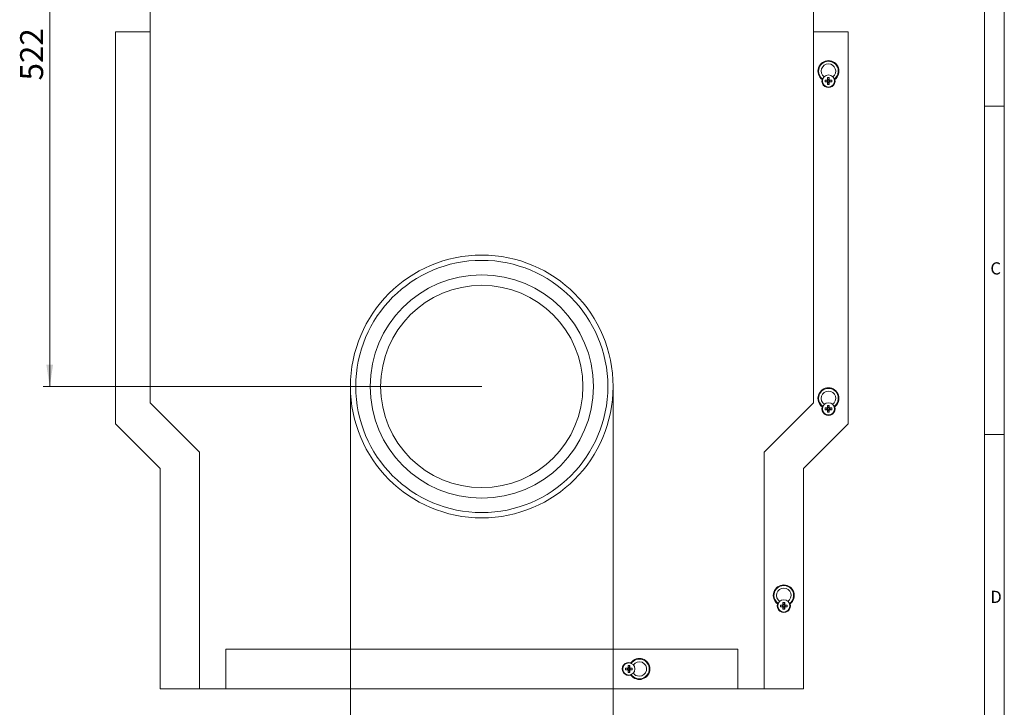
# Model space of a CAD drawing. Units: millimetres. Extents: x 7 to 413, y 7 to 290.
# Drawn here: x 263 to 413, y 107 to 212 of the extents above; entities that cross this region are included whole.
import ezdxf

# ---------------------------------------------------------------- set-up
doc = ezdxf.new("R2010")
doc.units = ezdxf.units.MM
doc.styles.add('SLDTEXTSTYLE0', font='TXT', dxfattribs={"width": 0.75})
doc.styles.add('SLDTEXTSTYLE1', font='TXT', dxfattribs={"width": 0.605})
doc.dimstyles.new('SLDDIMSTYLE0', dxfattribs={"dimtxt": 3.5, "dimasz": 3.302, "dimexe": 0, "dimexo": 0.0625, "dimgap": 0.875, "dimtad": 1, "dimdec": 0, "dimlfac": 5, "dimrnd": 1e-09, "dimzin": 12, "dimdsep": 46, "dimtxsty": 'SLDTEXTSTYLE1', "dimsah": 1, "dimcen": 0.09, "dimadec": 0, "dimazin": 3, "dimtfac": 1, "dimtdec": 0, "dimtofl": 0, "dimtmove": 0, "dimatfit": 3, "dimfxl": 0, "dimfrac": 2, "dimtolj": 1, "dimtzin": 12, "dimarcsym": 0})
doc.dimstyles.new('SLDDIMSTYLE1', dxfattribs={"dimtxt": 3.5, "dimasz": 3.302, "dimexe": 0, "dimexo": 0.0625, "dimgap": 0.875, "dimtad": 1, "dimdec": 0, "dimlfac": 5, "dimrnd": 1e-09, "dimzin": 12, "dimdsep": 46, "dimtxsty": 'SLDTEXTSTYLE1', "dimsah": 1, "dimcen": 0.09, "dimadec": 0, "dimazin": 3, "dimtfac": 1, "dimtdec": 0, "dimtmove": 0, "dimatfit": 0, "dimfxl": 0, "dimfrac": 2, "dimtolj": 1, "dimtzin": 12, "dimarcsym": 0})

# ---------------------------------------------------------------- blocks, each defined once
blk = doc.blocks.new('_D_7')
at = {"color": 7, "linetype": 'Continuous', "lineweight": 0}
for p, q in [((283.62, 260.19), (266.62, 260.19)), ((267.62, 155.81), (267.62, 260.19)), ((333.42, 155.81), (266.62, 155.81))]:
    blk.add_line(p, q, dxfattribs=at)
for points in [[(267.62, 260.19), (267.11, 256.89), (268.13, 256.89)], [(267.62, 155.81), (268.13, 159.11), (267.11, 159.11)]]:
    blk.add_solid(points, dxfattribs=at)
at = {"color": 7, "linetype": 'Continuous', "lineweight": 0, "insert": (263.11, 202.39), "char_height": 3.5, "attachment_point": 1, "rotation": 90, "style": 'SLDTEXTSTYLE1'}
blk.add_mtext('522', dxfattribs=at)
blk = doc.blocks.new('_D_10')
at = {"color": 7, "linetype": 'Continuous', "lineweight": 0}
for p, q in [((313.42, 155.81), (313.42, 98.81)), ((353.42, 155.81), (353.42, 98.81)), ((313.42, 99.81), (307.07, 99.81)), ((313.42, 99.81), (353.42, 99.81)), ((353.42, 99.81), (359.77, 99.81))]:
    blk.add_line(p, q, dxfattribs=at)
for points in [[(313.42, 99.81), (310.12, 100.32), (310.12, 99.3)], [(353.42, 99.81), (356.72, 99.3), (356.72, 100.32)]]:
    blk.add_solid(points, dxfattribs=at)
at = {"color": 7, "linetype": 'Continuous', "lineweight": 0, "char_height": 3.5, "attachment_point": 1, "style": 'SLDTEXTSTYLE1'}
for s, insert in [('%%c', (314.36, 104.32)), ('200', (319.46, 104.33)), ('= DN 200', (332.01, 104.33))]:
    blk.add_mtext(s, dxfattribs=dict(at, insert=insert))

msp = doc.modelspace()

# ---------------------------------------------------------------- linework, layer by layer
at = {"color": 7, "linetype": 'Continuous', "lineweight": 0}
for p, q in [((413, 38), (413, 290)), ((410, 287), (410, 38)), ((410, 198.5), (413, 198.5)), ((413, 148.5), (410, 148.5))]:
    msp.add_line(p, q, dxfattribs=at)
at = {"color": 7, "linetype": 'Continuous', "lineweight": 15}
for p, q in [((282.92, 251.41), (282.92, 153.31)), ((383.92, 153.31), (383.92, 251.41)), ((277.62, 209.81), (277.62, 150.12)), ((282.92, 209.81), (277.62, 209.81)), ((383.92, 209.81), (389.22, 209.81)), ((389.22, 150.12), (389.22, 209.81)), ((385.33, 202.49), (385.25, 202.54)), ((386.35, 202.82), (386.09, 202.82)), ((386.09, 202.82), (386.09, 202.5)), ((386.14, 202.56), (386.09, 202.82)), ((386.15, 202.49), (386.15, 202.44)), ((386.28, 202.44), (386.28, 202.49)), ((386.29, 202.56), (386.35, 202.82)), ((386.35, 202.5), (386.35, 202.82)), ((387.19, 202.54), (387.11, 202.5)), ((386.02, 202.44), (385.71, 202.44)), ((385.71, 202.44), (385.71, 202.18)), ((386.02, 202.37), (385.71, 202.44)), ((386.02, 202.24), (385.71, 202.18)), ((385.71, 202.18), (386.02, 202.18)), ((386.08, 202.37), (386.02, 202.37)), ((386.02, 202.37), (386.02, 202.24)), ((386.02, 202.24), (386.08, 202.24)), ((386.09, 202.11), (386.09, 201.8)), ((386.15, 202.11), (386.09, 201.8)), ((386.09, 201.8), (386.35, 201.8)), ((386.15, 202.17), (386.15, 202.11)), ((386.15, 202.11), (386.28, 202.11)), ((386.28, 202.11), (386.28, 202.17)), ((386.28, 202.11), (386.35, 201.8)), ((386.42, 202.37), (386.35, 202.37)), ((386.35, 202.24), (386.42, 202.24)), ((386.35, 201.8), (386.35, 202.11)), ((386.73, 202.44), (386.41, 202.44)), ((386.41, 202.18), (386.73, 202.18)), ((386.42, 202.37), (386.73, 202.44)), ((386.42, 202.24), (386.42, 202.37)), ((386.42, 202.24), (386.73, 202.18)), ((386.73, 202.18), (386.73, 202.44)), ((282.92, 153.31), (290.42, 145.81)), ((376.42, 145.81), (383.92, 153.31)), ((385.27, 152.72), (385.34, 152.68)), ((386.02, 152.54), (385.71, 152.54)), ((385.71, 152.54), (385.71, 152.28)), ((386.02, 152.47), (385.71, 152.54)), ((386.02, 152.34), (385.71, 152.28)), ((385.71, 152.28), (386.02, 152.28)), ((386.08, 152.47), (386.02, 152.47)), ((386.02, 152.47), (386.02, 152.34)), ((386.02, 152.34), (386.08, 152.34)), ((386.35, 152.92), (386.09, 152.92)), ((386.09, 152.92), (386.09, 152.6)), ((386.15, 152.61), (386.09, 152.92)), ((386.09, 152.21), (386.09, 151.9)), ((386.15, 152.21), (386.09, 151.9)), ((386.09, 151.9), (386.35, 151.9)), ((386.15, 152.61), (386.15, 152.54)), ((386.28, 152.61), (386.15, 152.61)), ((386.15, 152.27), (386.15, 152.21)), ((386.15, 152.21), (386.28, 152.21)), ((386.28, 152.61), (386.35, 152.92)), ((386.28, 152.54), (386.28, 152.61)), ((386.28, 152.21), (386.28, 152.27)), ((386.28, 152.21), (386.35, 151.9)), ((386.35, 152.6), (386.35, 152.92)), ((386.42, 152.47), (386.35, 152.47)), ((386.35, 152.34), (386.42, 152.34)), ((386.35, 151.9), (386.35, 152.21)), ((386.73, 152.54), (386.41, 152.54)), ((386.41, 152.28), (386.73, 152.28)), ((386.42, 152.47), (386.73, 152.54)), ((386.42, 152.34), (386.42, 152.47)), ((386.42, 152.34), (386.73, 152.28)), ((386.73, 152.28), (386.73, 152.54)), ((387.1, 152.68), (387.17, 152.72)), ((277.62, 150.12), (284.42, 143.32)), ((382.42, 143.32), (389.22, 150.12)), ((290.42, 145.81), (290.42, 109.81)), ((376.42, 109.81), (376.42, 145.81)), ((284.42, 143.32), (284.42, 109.81)), ((382.42, 109.81), (382.42, 143.32)), ((378.47, 122.72), (378.54, 122.68)), ((379.22, 122.54), (378.91, 122.54)), ((378.91, 122.54), (378.91, 122.28)), ((379.22, 122.47), (378.91, 122.54)), ((379.22, 122.34), (378.91, 122.28)), ((378.91, 122.28), (379.22, 122.28)), ((379.28, 122.47), (379.22, 122.47)), ((379.22, 122.47), (379.22, 122.34)), ((379.22, 122.34), (379.28, 122.34)), ((379.55, 122.92), (379.29, 122.92)), ((379.29, 122.92), (379.29, 122.6)), ((379.35, 122.61), (379.29, 122.92)), ((379.29, 122.21), (379.29, 121.9)), ((379.35, 122.21), (379.29, 121.9)), ((379.29, 121.9), (379.55, 121.9)), ((379.35, 122.61), (379.35, 122.54)), ((379.48, 122.61), (379.35, 122.61)), ((379.35, 122.27), (379.35, 122.21)), ((379.35, 122.21), (379.48, 122.21)), ((379.48, 122.61), (379.55, 122.92)), ((379.48, 122.54), (379.48, 122.61)), ((379.48, 122.21), (379.48, 122.27)), ((379.48, 122.21), (379.55, 121.9)), ((379.55, 122.6), (379.55, 122.92)), ((379.62, 122.47), (379.55, 122.47)), ((379.55, 122.34), (379.62, 122.34)), ((379.55, 121.9), (379.55, 122.21)), ((379.93, 122.54), (379.61, 122.54)), ((379.61, 122.28), (379.93, 122.28)), ((379.62, 122.47), (379.93, 122.54)), ((379.62, 122.34), (379.62, 122.47)), ((379.62, 122.34), (379.93, 122.28)), ((379.93, 122.28), (379.93, 122.54)), ((380.3, 122.68), (380.37, 122.72)), ((294.42, 115.81), (372.42, 115.81)), ((294.42, 109.81), (294.42, 115.81)), ((372.42, 115.81), (372.42, 109.81)), ((355.62, 112.94), (355.31, 112.94)), ((355.31, 112.94), (355.31, 112.68)), ((355.62, 112.87), (355.31, 112.94)), ((355.62, 112.74), (355.31, 112.68)), ((355.31, 112.68), (355.62, 112.68)), ((355.68, 112.87), (355.62, 112.87)), ((355.62, 112.87), (355.62, 112.74)), ((355.62, 112.74), (355.68, 112.74)), ((355.95, 113.32), (355.69, 113.32)), ((355.69, 113.32), (355.69, 113)), ((355.75, 113.01), (355.69, 113.32)), ((355.69, 112.61), (355.69, 112.3)), ((355.75, 112.61), (355.69, 112.3)), ((355.75, 113.01), (355.75, 112.94)), ((355.88, 113.01), (355.75, 113.01)), ((355.75, 112.67), (355.75, 112.61)), ((355.75, 112.61), (355.88, 112.61)), ((355.88, 113.01), (355.95, 113.32)), ((355.88, 112.94), (355.88, 113.01)), ((355.88, 112.61), (355.88, 112.67)), ((355.88, 112.61), (355.95, 112.3)), ((355.95, 113), (355.95, 113.32)), ((356.02, 112.87), (355.95, 112.87)), ((355.95, 112.74), (356.02, 112.74)), ((355.95, 112.3), (355.95, 112.61)), ((356.33, 112.94), (356.01, 112.94)), ((356.01, 112.68), (356.33, 112.68)), ((356.02, 112.87), (356.33, 112.94)), ((356.02, 112.74), (356.02, 112.87)), ((356.02, 112.74), (356.33, 112.68)), ((356.13, 113.76), (356.09, 113.68)), ((356.33, 112.68), (356.33, 112.94)), ((355.69, 112.3), (355.95, 112.3)), ((356.09, 111.92), (356.13, 111.86)), ((290.42, 109.81), (284.42, 109.81)), ((290.42, 109.81), (294.42, 109.81)), ((372.42, 109.81), (294.42, 109.81)), ((372.42, 109.81), (376.42, 109.81)), ((382.42, 109.81), (376.42, 109.81))]:
    msp.add_line(p, q, dxfattribs=at)
at = {"color": 8, "linetype": 'Continuous', "lineweight": 0}
for p, q in [((386.15, 202.44), (386.09, 202.5)), ((386.28, 202.44), (386.35, 202.5)), ((386.08, 202.37), (386.02, 202.44)), ((386.08, 202.24), (386.02, 202.18)), ((386.15, 202.17), (386.09, 202.11)), ((386.28, 202.17), (386.35, 202.11)), ((386.35, 202.37), (386.41, 202.44)), ((386.35, 202.24), (386.41, 202.18)), ((386.08, 152.47), (386.02, 152.54)), ((386.08, 152.34), (386.02, 152.28)), ((386.15, 152.54), (386.09, 152.6)), ((386.15, 152.27), (386.09, 152.21)), ((386.28, 152.54), (386.35, 152.6)), ((386.28, 152.27), (386.35, 152.21)), ((386.35, 152.47), (386.41, 152.54)), ((386.35, 152.34), (386.41, 152.28)), ((379.28, 122.47), (379.22, 122.54)), ((379.28, 122.34), (379.22, 122.28)), ((379.35, 122.54), (379.29, 122.6)), ((379.35, 122.27), (379.29, 122.21)), ((379.48, 122.54), (379.55, 122.6)), ((379.48, 122.27), (379.55, 122.21)), ((379.55, 122.47), (379.61, 122.54)), ((379.55, 122.34), (379.61, 122.28)), ((355.68, 112.87), (355.62, 112.94)), ((355.68, 112.74), (355.62, 112.68)), ((355.75, 112.94), (355.69, 113)), ((355.75, 112.67), (355.69, 112.61)), ((355.88, 112.94), (355.95, 113)), ((355.88, 112.67), (355.95, 112.61)), ((355.95, 112.87), (356.01, 112.94)), ((355.95, 112.74), (356.01, 112.68))]:
    msp.add_line(p, q, dxfattribs=at)
at = {"color": 7, "linetype": 'Continuous', "lineweight": 15}
for centre, radius in [((386.22, 202.31), 0.93), ((333.42, 155.81), 20), ((333.42, 155.81), 19.2), ((333.42, 155.81), 17), ((333.42, 155.81), 15.4), ((386.22, 152.41), 0.93), ((379.42, 122.41), 0.93), ((355.82, 112.81), 0.93)]:
    msp.add_circle(centre, radius, dxfattribs=at)
for centre, radius, start, end in [((386.22, 203.81), 1.6, 307.4627, 232.5373), ((386.22, 203.81), 1.5, 306.1185, 180), ((386.22, 203.81), 1.1, 308.1502, 231.8498), ((386.22, 203.81), 1.5, 180, 233.8815), ((386.22, 202.31), 1, 166.7029, 13.2971), ((386.02, 202.5), 0.0681, 270, 0), ((386.41, 202.5), 0.0681, 180, 270), ((386.02, 202.11), 0.0681, 0, 90), ((386.41, 202.11), 0.0681, 90, 180), ((386.22, 154.01), 1.6, 306.4199, 233.5801), ((386.22, 154.01), 1.5, 304.725, 180), ((386.22, 154.01), 1.1, 304.3798, 235.6202), ((386.22, 154.01), 1.5, 180, 235.275), ((386.22, 152.41), 1, 161.79, 18.21), ((386.02, 152.6), 0.0681, 270, 0), ((386.02, 152.21), 0.0681, 0, 90), ((386.41, 152.6), 0.0681, 180, 270), ((386.41, 152.21), 0.0681, 90, 180), ((379.42, 124.01), 1.6, 306.4199, 233.5801), ((379.42, 124.01), 1.5, 304.725, 180), ((379.42, 124.01), 1.1, 304.3798, 235.6202), ((379.42, 124.01), 1.5, 180, 235.275), ((379.42, 122.41), 1, 161.79, 18.21), ((379.22, 122.6), 0.0681, 270, 0), ((379.22, 122.21), 0.0681, 0, 90), ((379.61, 122.6), 0.0681, 180, 270), ((379.61, 122.21), 0.0681, 90, 180), ((357.42, 112.81), 1.6, 216.4199, 143.5801), ((357.42, 112.81), 1.5, 214.725, 145.275), ((355.82, 112.81), 1, 71.79, 288.21), ((355.62, 113), 0.0681, 270, 0), ((355.62, 112.61), 0.0681, 0, 90), ((356.01, 113), 0.0681, 180, 270), ((356.01, 112.61), 0.0681, 90, 180), ((357.42, 112.81), 1.1, 270, 145.6202), ((357.42, 112.81), 1.1, 214.3798, 270)]:
    msp.add_arc(centre, radius, start, end, dxfattribs=at)
for points in [[(386.15, 202.44), (386.15, 202.43), (386.15, 202.42), (386.14, 202.4), (386.12, 202.38), (386.1, 202.38), (386.09, 202.37), (386.08, 202.37)], [(386.35, 202.37), (386.34, 202.37), (386.33, 202.38), (386.31, 202.39), (386.29, 202.41), (386.29, 202.42), (386.28, 202.44), (386.28, 202.44)], [(386.08, 202.24), (386.09, 202.24), (386.11, 202.24), (386.13, 202.23), (386.14, 202.21), (386.15, 202.19), (386.15, 202.18), (386.15, 202.17)], [(386.28, 202.17), (386.29, 202.18), (386.29, 202.2), (386.3, 202.22), (386.32, 202.23), (386.33, 202.24), (386.35, 202.24), (386.35, 202.24)], [(386.15, 152.54), (386.15, 152.53), (386.15, 152.52), (386.14, 152.5), (386.12, 152.48), (386.1, 152.48), (386.09, 152.47), (386.08, 152.47)], [(386.08, 152.34), (386.09, 152.34), (386.11, 152.34), (386.13, 152.33), (386.14, 152.31), (386.15, 152.29), (386.15, 152.28), (386.15, 152.27)], [(386.35, 152.47), (386.34, 152.47), (386.33, 152.48), (386.31, 152.49), (386.29, 152.51), (386.29, 152.52), (386.28, 152.54), (386.28, 152.54)], [(386.28, 152.27), (386.29, 152.28), (386.29, 152.3), (386.3, 152.32), (386.32, 152.33), (386.33, 152.34), (386.35, 152.34), (386.35, 152.34)], [(379.35, 122.54), (379.35, 122.53), (379.35, 122.52), (379.34, 122.5), (379.32, 122.48), (379.3, 122.48), (379.29, 122.47), (379.28, 122.47)], [(379.28, 122.34), (379.29, 122.34), (379.31, 122.34), (379.33, 122.33), (379.34, 122.31), (379.35, 122.29), (379.35, 122.28), (379.35, 122.27)], [(379.55, 122.47), (379.54, 122.47), (379.53, 122.48), (379.51, 122.49), (379.49, 122.51), (379.49, 122.52), (379.48, 122.54), (379.48, 122.54)], [(379.48, 122.27), (379.49, 122.28), (379.49, 122.3), (379.5, 122.32), (379.52, 122.33), (379.53, 122.34), (379.55, 122.34), (379.55, 122.34)], [(355.75, 112.94), (355.75, 112.93), (355.75, 112.92), (355.74, 112.9), (355.72, 112.88), (355.7, 112.88), (355.69, 112.87), (355.68, 112.87)], [(355.68, 112.74), (355.69, 112.74), (355.71, 112.74), (355.73, 112.73), (355.74, 112.71), (355.75, 112.69), (355.75, 112.68), (355.75, 112.67)], [(355.95, 112.87), (355.94, 112.87), (355.93, 112.88), (355.91, 112.89), (355.89, 112.91), (355.89, 112.92), (355.88, 112.94), (355.88, 112.94)], [(355.88, 112.67), (355.89, 112.68), (355.89, 112.7), (355.9, 112.72), (355.92, 112.73), (355.93, 112.74), (355.95, 112.74), (355.95, 112.74)]]:
    msp.add_open_spline(points, degree=3, knots=[0, 0, 0, 0, 0.214139, 0.428313, 0.643571, 0.857497, 1, 1, 1, 1], dxfattribs=at)

# ---------------------------------------------------------------- texts
at = {"color": 7, "linetype": 'Continuous', "lineweight": 0, "char_height": 1.85, "attachment_point": 1, "style": 'SLDTEXTSTYLE0'}
for s, insert in [('C', (410.88, 174.71)), ('D', (410.88, 124.71))]:
    msp.add_mtext(s, dxfattribs=dict(at, insert=insert))

# ---------------------------------------------------------------- dimensions: what is measured, and where the dimension line sits
at = {"color": 7, "linetype": 'Continuous', "lineweight": 0}
dim = msp.add_linear_dim(base=(267.62, 260.19), p1=(333.42, 155.81), p2=(283.62, 260.19), angle=90, dimstyle='SLDDIMSTYLE0', dxfattribs=at)
dim.commit()
dim.dimension.update_dxf_attribs({"geometry": '_D_7', "text_midpoint": (267.62, 208), "dimtype": 160})
dim = msp.add_linear_dim(base=(353.42, 99.81), p1=(313.42, 155.81), p2=(353.42, 155.81), text='%%c<> = DN 200', dimstyle='SLDDIMSTYLE1', dxfattribs=at)
dim.commit()
dim.dimension.update_dxf_attribs({"geometry": '_D_10', "text_midpoint": (333.42, 99.81), "dimtype": 160})

doc.saveas('drawing.dxf')
